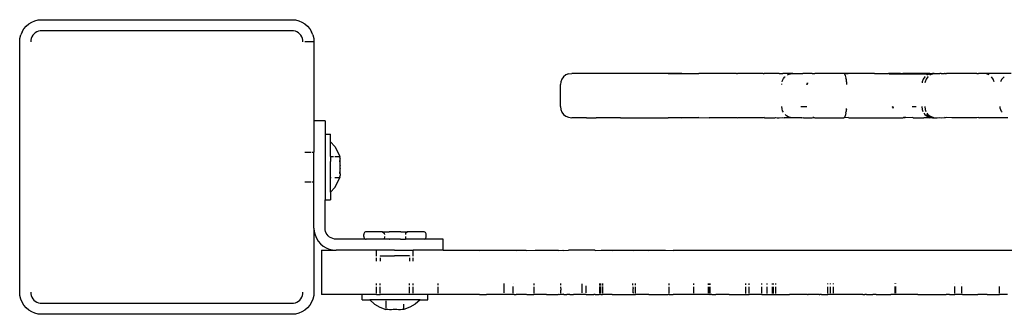
# Model space of a CAD drawing. Extents: x -2.34 to 3.49, y -3.32 to 2.4.
# Drawn here: x -0.84 to -0.57, y -1.33 to -1.25 of the extents above; entities that cross this region are included whole.
import ezdxf

# ---------------------------------------------------------------- set-up
doc = ezdxf.new("R2010")
doc.units = 0
doc.layers.get('0').update_dxf_attribs({"linetype": 'CONTINUOUS'})

msp = doc.modelspace()

# ---------------------------------------------------------------- linework, layer by layer
for p, q in [((-0.84023, -1.25562), (-0.83962, -1.25491)), ((-0.83962, -1.25491), (-0.8389, -1.25429)), ((-0.8389, -1.25429), (-0.8381, -1.2538)), ((-0.8381, -1.2538), (-0.83723, -1.25344)), ((-0.83723, -1.25344), (-0.83631, -1.25322)), ((-0.83631, -1.25322), (-0.83538, -1.25315)), ((-0.83538, -1.25315), (-0.76738, -1.25315)), ((-0.76738, -1.25315), (-0.76644, -1.25322)), ((-0.76644, -1.25322), (-0.76552, -1.25344)), ((-0.76552, -1.25344), (-0.76465, -1.2538)), ((-0.76465, -1.2538), (-0.76385, -1.25429)), ((-0.76385, -1.25429), (-0.76313, -1.25491)), ((-0.76313, -1.25491), (-0.76252, -1.25562)), ((-0.8413, -1.25821), (-0.84108, -1.25729)), ((-0.84072, -1.25643), (-0.84108, -1.25729)), ((-0.84072, -1.25643), (-0.84023, -1.25562)), ((-0.83805, -1.25779), (-0.83823, -1.25822)), ((-0.8378, -1.25739), (-0.83805, -1.25779)), ((-0.8375, -1.25703), (-0.8378, -1.25739)), ((-0.83714, -1.25672), (-0.8375, -1.25703)), ((-0.83674, -1.25648), (-0.83714, -1.25672)), ((-0.8363, -1.2563), (-0.83674, -1.25648)), ((-0.83584, -1.25619), (-0.8363, -1.2563)), ((-0.83538, -1.25615), (-0.83584, -1.25619)), ((-0.76738, -1.25615), (-0.83538, -1.25615)), ((-0.76691, -1.25619), (-0.76738, -1.25615)), ((-0.76645, -1.2563), (-0.76691, -1.25619)), ((-0.76601, -1.25648), (-0.76645, -1.2563)), ((-0.76561, -1.25672), (-0.76601, -1.25648)), ((-0.76525, -1.25703), (-0.76561, -1.25672)), ((-0.76495, -1.25739), (-0.76525, -1.25703)), ((-0.7647, -1.25779), (-0.76495, -1.25739)), ((-0.76452, -1.25822), (-0.7647, -1.25779)), ((-0.76252, -1.25562), (-0.76203, -1.25643)), ((-0.76167, -1.25729), (-0.76203, -1.25643)), ((-0.76167, -1.25729), (-0.76145, -1.25821)), ((-0.84138, -1.25915), (-0.8413, -1.25821)), ((-0.84138, -1.32715), (-0.84138, -1.25915)), ((-0.83834, -1.25868), (-0.83838, -1.25915)), ((-0.83823, -1.25822), (-0.83834, -1.25868)), ((-0.76441, -1.25868), (-0.76452, -1.25822)), ((-0.76438, -1.25915), (-0.76441, -1.25868)), ((-0.76141, -1.25915), (-0.76391, -1.25915)), ((-0.76145, -1.25821), (-0.76138, -1.25915)), ((-0.76138, -1.25915), (-0.76138, -1.28065)), ((-0.69291, -1.26816), (-0.69353, -1.26863)), ((-0.69218, -1.26786), (-0.69291, -1.26816)), ((-0.69218, -1.26786), (-0.69133, -1.26776)), ((-0.68728, -1.26776), (-0.69133, -1.26776)), ((-0.68468, -1.26776), (-0.68728, -1.26776)), ((-0.67804, -1.26776), (-0.68468, -1.26776)), ((-0.6651, -1.26776), (-0.67804, -1.26776)), ((-0.6651, -1.26776), (-0.66506, -1.26779)), ((-0.66506, -1.26776), (-0.6651, -1.26776)), ((-0.66135, -1.26776), (-0.66506, -1.26776)), ((-0.66506, -1.26779), (-0.66135, -1.26776)), ((-0.66135, -1.26776), (-0.65698, -1.26776)), ((-0.65698, -1.26776), (-0.65677, -1.26779)), ((-0.65394, -1.26776), (-0.65677, -1.26779)), ((-0.64655, -1.26776), (-0.65394, -1.26776)), ((-0.64655, -1.26776), (-0.64651, -1.26779)), ((-0.64651, -1.26779), (-0.64624, -1.26776)), ((-0.63927, -1.26776), (-0.64624, -1.26776)), ((-0.63927, -1.26776), (-0.63902, -1.26779)), ((-0.63889, -1.26776), (-0.63902, -1.26779)), ((-0.63615, -1.26776), (-0.63889, -1.26776)), ((-0.63592, -1.26779), (-0.63615, -1.26776)), ((-0.6355, -1.26776), (-0.63592, -1.26779)), ((-0.63495, -1.26776), (-0.6355, -1.26776)), ((-0.63495, -1.26776), (-0.63398, -1.26779)), ((-0.63356, -1.26776), (-0.63398, -1.26779)), ((-0.63126, -1.26776), (-0.63356, -1.26776)), ((-0.6327, -1.26816), (-0.63246, -1.26802)), ((-0.63246, -1.26802), (-0.63188, -1.26782)), ((-0.63188, -1.26782), (-0.63126, -1.26776)), ((-0.63126, -1.26776), (-0.62874, -1.26776)), ((-0.62874, -1.26776), (-0.62848, -1.26779)), ((-0.62836, -1.26776), (-0.62848, -1.26779)), ((-0.62593, -1.26776), (-0.62836, -1.26776)), ((-0.62593, -1.26776), (-0.62545, -1.26779)), ((-0.62545, -1.26779), (-0.62525, -1.26776)), ((-0.62467, -1.26776), (-0.62525, -1.26776)), ((-0.6173, -1.26776), (-0.62467, -1.26776)), ((-0.61618, -1.26779), (-0.6173, -1.26776)), ((-0.6173, -1.26776), (-0.61728, -1.26779)), ((-0.6172, -1.26786), (-0.61728, -1.26779)), ((-0.61728, -1.26779), (-0.61618, -1.26779)), ((-0.6172, -1.26786), (-0.61716, -1.2679)), ((-0.61716, -1.2679), (-0.61706, -1.26808)), ((-0.61705, -1.26812), (-0.61706, -1.26808)), ((-0.61705, -1.26812), (-0.61701, -1.26821)), ((-0.61701, -1.26821), (-0.61696, -1.26833)), ((-0.61696, -1.26833), (-0.61687, -1.26863)), ((-0.61592, -1.26776), (-0.61618, -1.26779)), ((-0.60902, -1.26776), (-0.61592, -1.26776)), ((-0.605, -1.26782), (-0.60902, -1.26776)), ((-0.60902, -1.26776), (-0.60522, -1.26776)), ((-0.60196, -1.26776), (-0.60522, -1.26776)), ((-0.60196, -1.26776), (-0.605, -1.26782)), ((-0.605, -1.26782), (-0.60164, -1.26789)), ((-0.60196, -1.26776), (-0.60129, -1.26776)), ((-0.60164, -1.26789), (-0.60059, -1.26786)), ((-0.60117, -1.26779), (-0.60129, -1.26776)), ((-0.6011, -1.26778), (-0.60117, -1.26779)), ((-0.60069, -1.26776), (-0.6011, -1.26778)), ((-0.60059, -1.26786), (-0.6011, -1.26778)), ((-0.59859, -1.26779), (-0.60069, -1.26776)), ((-0.60059, -1.26786), (-0.59613, -1.26786)), ((-0.59852, -1.26776), (-0.59859, -1.26779)), ((-0.59558, -1.26776), (-0.59852, -1.26776)), ((-0.59613, -1.26786), (-0.59396, -1.26786)), ((-0.59394, -1.26776), (-0.59558, -1.26776)), ((-0.59468, -1.26816), (-0.59479, -1.26824)), ((-0.59396, -1.26786), (-0.59468, -1.26816)), ((-0.59388, -1.26816), (-0.59399, -1.26824)), ((-0.59364, -1.26786), (-0.59396, -1.26786)), ((-0.59394, -1.26776), (-0.5933, -1.26779)), ((-0.59315, -1.26786), (-0.59388, -1.26816)), ((-0.59347, -1.26784), (-0.59364, -1.26786)), ((-0.59347, -1.26784), (-0.5933, -1.26779)), ((-0.59347, -1.26784), (-0.59315, -1.26786)), ((-0.5933, -1.26779), (-0.59325, -1.26776)), ((-0.59285, -1.26776), (-0.59325, -1.26776)), ((-0.59285, -1.26776), (-0.59315, -1.26786)), ((-0.59315, -1.26786), (-0.59127, -1.26779)), ((-0.59285, -1.26776), (-0.59197, -1.26776)), ((-0.59197, -1.26776), (-0.59127, -1.26779)), ((-0.59093, -1.26776), (-0.59127, -1.26779)), ((-0.59093, -1.26776), (-0.58998, -1.26779)), ((-0.58983, -1.26776), (-0.58998, -1.26779)), ((-0.58983, -1.26776), (-0.58977, -1.26776)), ((-0.58972, -1.26776), (-0.58977, -1.26776)), ((-0.58972, -1.26776), (-0.58942, -1.26779)), ((-0.58799, -1.26776), (-0.58942, -1.26779)), ((-0.58117, -1.26776), (-0.58799, -1.26776)), ((-0.58117, -1.26776), (-0.58074, -1.26779)), ((-0.58051, -1.26776), (-0.58074, -1.26779)), ((-0.57937, -1.26776), (-0.58051, -1.26776)), ((-0.57859, -1.26786), (-0.57937, -1.26776)), ((-0.57187, -1.26776), (-0.57937, -1.26776)), ((-0.57787, -1.26816), (-0.57859, -1.26786)), ((-0.6943, -1.26998), (-0.69434, -1.27076)), ((-0.69434, -1.27676), (-0.69434, -1.27076)), ((-0.694, -1.26926), (-0.6943, -1.26998)), ((-0.69353, -1.26863), (-0.694, -1.26926)), ((-0.63421, -1.27076), (-0.63419, -1.27057)), ((-0.63408, -1.26998), (-0.63399, -1.26965)), ((-0.63399, -1.26965), (-0.63373, -1.26914)), ((-0.63373, -1.26914), (-0.63339, -1.26869)), ((-0.63339, -1.26869), (-0.63333, -1.26863)), ((-0.6274, -1.27076), (-0.62726, -1.27029)), ((-0.62729, -1.27076), (-0.6274, -1.27076)), ((-0.62726, -1.27029), (-0.62729, -1.27076)), ((-0.61687, -1.26863), (-0.61679, -1.26899)), ((-0.61676, -1.26919), (-0.61679, -1.26899)), ((-0.61675, -1.26926), (-0.61676, -1.26919)), ((-0.61675, -1.26926), (-0.61675, -1.2693)), ((-0.61675, -1.2693), (-0.61673, -1.26939)), ((-0.61673, -1.26939), (-0.61669, -1.26983)), ((-0.61668, -1.26993), (-0.61669, -1.26983)), ((-0.61668, -1.26998), (-0.61668, -1.26993)), ((-0.61668, -1.26998), (-0.61667, -1.27006)), ((-0.61667, -1.27006), (-0.61666, -1.27029)), ((-0.61666, -1.27029), (-0.61665, -1.27076)), ((-0.59608, -1.26998), (-0.59611, -1.2703)), ((-0.59578, -1.26926), (-0.59608, -1.26998)), ((-0.5953, -1.26863), (-0.59578, -1.26926)), ((-0.59527, -1.26998), (-0.59532, -1.27031)), ((-0.59527, -1.26861), (-0.5953, -1.26863)), ((-0.59497, -1.26926), (-0.59527, -1.26998)), ((-0.5945, -1.26863), (-0.59497, -1.26926)), ((-0.59446, -1.26861), (-0.5945, -1.26863)), ((-0.57677, -1.26926), (-0.57725, -1.26863)), ((-0.57647, -1.26998), (-0.57677, -1.26926)), ((-0.57473, -1.26988), (-0.57476, -1.26998)), ((-0.57449, -1.26943), (-0.57473, -1.26988)), ((-0.57418, -1.26903), (-0.57449, -1.26943)), ((-0.57374, -1.26863), (-0.57418, -1.26903)), ((-0.69434, -1.27676), (-0.6943, -1.27753)), ((-0.6943, -1.27753), (-0.694, -1.27826)), ((-0.694, -1.27826), (-0.69353, -1.27888)), ((-0.69353, -1.27888), (-0.69291, -1.27935)), ((-0.63414, -1.27732), (-0.63421, -1.27676)), ((-0.63399, -1.27787), (-0.63414, -1.27732)), ((-0.63379, -1.27826), (-0.63399, -1.27787)), ((-0.63296, -1.27921), (-0.63333, -1.27888)), ((-0.63246, -1.27949), (-0.63296, -1.27921)), ((-0.62905, -1.27676), (-0.6274, -1.27676)), ((-0.61696, -1.27918), (-0.61701, -1.27931)), ((-0.61694, -1.27911), (-0.61696, -1.27918)), ((-0.61687, -1.27888), (-0.61694, -1.27911)), ((-0.61679, -1.27852), (-0.61687, -1.27888)), ((-0.61679, -1.27852), (-0.61673, -1.27812)), ((-0.61669, -1.27768), (-0.61673, -1.27812)), ((-0.61668, -1.27758), (-0.61669, -1.27768)), ((-0.61668, -1.27753), (-0.61666, -1.27723)), ((-0.61668, -1.27753), (-0.61668, -1.27758)), ((-0.60417, -1.27681), (-0.60421, -1.27676)), ((-0.60388, -1.2772), (-0.60417, -1.27681)), ((-0.60388, -1.2772), (-0.60392, -1.27676)), ((-0.5988, -1.27676), (-0.59772, -1.27676)), ((-0.59615, -1.27676), (-0.59608, -1.27753)), ((-0.59608, -1.27753), (-0.59585, -1.27809)), ((-0.5956, -1.27849), (-0.5953, -1.27888)), ((-0.59538, -1.27676), (-0.59527, -1.27753)), ((-0.5953, -1.27888), (-0.59468, -1.27935)), ((-0.59527, -1.27753), (-0.59504, -1.27809)), ((-0.59488, -1.27888), (-0.59454, -1.27918)), ((-0.5948, -1.27849), (-0.5945, -1.27888)), ((-0.59451, -1.2792), (-0.59454, -1.27918)), ((-0.59434, -1.27935), (-0.59451, -1.2792)), ((-0.5945, -1.27888), (-0.59388, -1.27935)), ((-0.57485, -1.2772), (-0.5749, -1.27676)), ((-0.57473, -1.27763), (-0.57485, -1.2772)), ((-0.57449, -1.27808), (-0.57473, -1.27763)), ((-0.57436, -1.27826), (-0.57449, -1.27808)), ((-0.75838, -1.28065), (-0.76138, -1.28065)), ((-0.76138, -1.28065), (-0.76138, -1.28915)), ((-0.75838, -1.28065), (-0.75838, -1.28426)), ((-0.69291, -1.27935), (-0.69218, -1.27965)), ((-0.69218, -1.27965), (-0.69133, -1.27976)), ((-0.68728, -1.27976), (-0.69133, -1.27976)), ((-0.68728, -1.27976), (-0.68468, -1.27976)), ((-0.67804, -1.27976), (-0.68468, -1.27976)), ((-0.67804, -1.27976), (-0.6651, -1.27976)), ((-0.6651, -1.27976), (-0.66506, -1.27972)), ((-0.66506, -1.27976), (-0.6651, -1.27976)), ((-0.66506, -1.27972), (-0.66135, -1.27976)), ((-0.66135, -1.27976), (-0.66506, -1.27976)), ((-0.65698, -1.27976), (-0.66135, -1.27976)), ((-0.65677, -1.27972), (-0.65698, -1.27976)), ((-0.65677, -1.27972), (-0.65394, -1.27976)), ((-0.64655, -1.27976), (-0.65394, -1.27976)), ((-0.64651, -1.27972), (-0.64655, -1.27976)), ((-0.64651, -1.27972), (-0.64624, -1.27976)), ((-0.63927, -1.27976), (-0.64624, -1.27976)), ((-0.63902, -1.27972), (-0.63927, -1.27976)), ((-0.63902, -1.27972), (-0.63889, -1.27976)), ((-0.63889, -1.27976), (-0.63615, -1.27976)), ((-0.63615, -1.27976), (-0.63592, -1.27972)), ((-0.63592, -1.27972), (-0.6355, -1.27976)), ((-0.6355, -1.27976), (-0.63495, -1.27976)), ((-0.63495, -1.27976), (-0.63398, -1.27972)), ((-0.63398, -1.27972), (-0.63356, -1.27976)), ((-0.63127, -1.27976), (-0.63356, -1.27976)), ((-0.63188, -1.27969), (-0.63246, -1.27949)), ((-0.63127, -1.27976), (-0.63188, -1.27969)), ((-0.62874, -1.27976), (-0.63127, -1.27976)), ((-0.62874, -1.27976), (-0.62848, -1.27972)), ((-0.62848, -1.27972), (-0.62836, -1.27976)), ((-0.62836, -1.27976), (-0.62593, -1.27976)), ((-0.62593, -1.27976), (-0.62552, -1.2797)), ((-0.62581, -1.27965), (-0.62556, -1.27965)), ((-0.62556, -1.27965), (-0.62552, -1.2797)), ((-0.62552, -1.2797), (-0.62545, -1.27972)), ((-0.62545, -1.27972), (-0.62525, -1.27976)), ((-0.62525, -1.27976), (-0.62467, -1.27976)), ((-0.62467, -1.27976), (-0.6173, -1.27976)), ((-0.61728, -1.27972), (-0.6173, -1.27976)), ((-0.61618, -1.27972), (-0.6173, -1.27976)), ((-0.6172, -1.27965), (-0.61728, -1.27972)), ((-0.61716, -1.27961), (-0.6172, -1.27965)), ((-0.61706, -1.27943), (-0.61716, -1.27961)), ((-0.61702, -1.27935), (-0.61706, -1.27943)), ((-0.61702, -1.27935), (-0.61701, -1.27931)), ((-0.61618, -1.27972), (-0.61592, -1.27976)), ((-0.61592, -1.27976), (-0.60522, -1.27976)), ((-0.60522, -1.27976), (-0.60129, -1.27976)), ((-0.60129, -1.27976), (-0.60117, -1.27972)), ((-0.6011, -1.27973), (-0.60117, -1.27972)), ((-0.60059, -1.27965), (-0.6011, -1.27973)), ((-0.60094, -1.27976), (-0.6011, -1.27973)), ((-0.6007, -1.27976), (-0.60094, -1.27976)), ((-0.59859, -1.27972), (-0.6007, -1.27976)), ((-0.59859, -1.27972), (-0.59852, -1.27976)), ((-0.59852, -1.27976), (-0.59558, -1.27976)), ((-0.59394, -1.27976), (-0.59558, -1.27976)), ((-0.59468, -1.27935), (-0.59396, -1.27965)), ((-0.59396, -1.27965), (-0.59364, -1.27965)), ((-0.59394, -1.27976), (-0.5933, -1.27972)), ((-0.59388, -1.27935), (-0.59315, -1.27965)), ((-0.59364, -1.27965), (-0.59347, -1.27968)), ((-0.59347, -1.27968), (-0.5933, -1.27972)), ((-0.5933, -1.27972), (-0.59325, -1.27976)), ((-0.59325, -1.27976), (-0.59285, -1.27976)), ((-0.59315, -1.27965), (-0.59285, -1.27976)), ((-0.59285, -1.27976), (-0.59197, -1.27976)), ((-0.59197, -1.27976), (-0.59127, -1.27972)), ((-0.59127, -1.27972), (-0.59093, -1.27976)), ((-0.59093, -1.27976), (-0.58998, -1.27972)), ((-0.58983, -1.27976), (-0.58998, -1.27972)), ((-0.58977, -1.27975), (-0.58983, -1.27976)), ((-0.58973, -1.27976), (-0.58977, -1.27975)), ((-0.58942, -1.27972), (-0.58973, -1.27976)), ((-0.58799, -1.27976), (-0.58942, -1.27972)), ((-0.58117, -1.27976), (-0.58799, -1.27976)), ((-0.58074, -1.27972), (-0.58117, -1.27976)), ((-0.58074, -1.27972), (-0.58051, -1.27976)), ((-0.57279, -1.27976), (-0.58051, -1.27976)), ((-0.75838, -1.28426), (-0.75688, -1.28426)), ((-0.75838, -1.28426), (-0.75838, -1.29315)), ((-0.75688, -1.28632), (-0.75688, -1.28426)), ((-0.75576, -1.28762), (-0.75688, -1.28632)), ((-0.75688, -1.29034), (-0.75688, -1.28632)), ((-0.76391, -1.28915), (-0.76225, -1.28915)), ((-0.76195, -1.28915), (-0.76138, -1.28915)), ((-0.76138, -1.29315), (-0.76138, -1.28915)), ((-0.75576, -1.28762), (-0.75489, -1.28909)), ((-0.75489, -1.28909), (-0.7544, -1.29034)), ((-0.75688, -1.29034), (-0.75612, -1.29034)), ((-0.75688, -1.29034), (-0.75688, -1.29162)), ((-0.75688, -1.29187), (-0.75688, -1.29162)), ((-0.75688, -1.29596), (-0.75688, -1.29187)), ((-0.75576, -1.29034), (-0.7544, -1.29034)), ((-0.75433, -1.29059), (-0.7544, -1.29034)), ((-0.7544, -1.29162), (-0.75433, -1.29136)), ((-0.75438, -1.29178), (-0.7544, -1.29162)), ((-0.75438, -1.29178), (-0.7544, -1.29187)), ((-0.7544, -1.29187), (-0.75433, -1.29218)), ((-0.75433, -1.29156), (-0.75438, -1.29178)), ((-0.75433, -1.29059), (-0.75433, -1.29064)), ((-0.75433, -1.29064), (-0.7543, -1.29085)), ((-0.7543, -1.29126), (-0.75433, -1.29136)), ((-0.75433, -1.29136), (-0.75433, -1.29156)), ((-0.75433, -1.29218), (-0.75433, -1.29243)), ((-0.75433, -1.29243), (-0.7543, -1.29274)), ((-0.7543, -1.29126), (-0.7543, -1.29085)), ((-0.76138, -1.29714), (-0.76138, -1.29315)), ((-0.75838, -1.29315), (-0.75838, -1.30204)), ((-0.75433, -1.29412), (-0.7544, -1.29443)), ((-0.75438, -1.29452), (-0.7544, -1.29443)), ((-0.75438, -1.29452), (-0.7544, -1.29468)), ((-0.7544, -1.29468), (-0.75433, -1.29494)), ((-0.75433, -1.29473), (-0.75438, -1.29452)), ((-0.7543, -1.29356), (-0.75433, -1.29387)), ((-0.75433, -1.29387), (-0.75433, -1.29412)), ((-0.75433, -1.29494), (-0.75433, -1.29473)), ((-0.7543, -1.29504), (-0.75433, -1.29494)), ((-0.7543, -1.29356), (-0.7543, -1.29274)), ((-0.7543, -1.29504), (-0.7543, -1.29545)), ((-0.76391, -1.29714), (-0.76225, -1.29714)), ((-0.76195, -1.29714), (-0.76138, -1.29714)), ((-0.76138, -1.30976), (-0.76138, -1.29714)), ((-0.75688, -1.29596), (-0.75671, -1.29596)), ((-0.75688, -1.29997), (-0.75688, -1.29596)), ((-0.75576, -1.29596), (-0.7544, -1.29596)), ((-0.75576, -1.29868), (-0.75489, -1.29721)), ((-0.75489, -1.29721), (-0.7544, -1.29596)), ((-0.75433, -1.29571), (-0.7544, -1.29596)), ((-0.75433, -1.29566), (-0.7543, -1.29545)), ((-0.75433, -1.29571), (-0.75433, -1.29566)), ((-0.75576, -1.29868), (-0.75688, -1.29997)), ((-0.75688, -1.29997), (-0.75688, -1.30204)), ((-0.75838, -1.30204), (-0.75688, -1.30204)), ((-0.75838, -1.30976), (-0.75838, -1.30204)), ((-0.76138, -1.30976), (-0.7613, -1.31069)), ((-0.76138, -1.30976), (-0.76138, -1.32715)), ((-0.7613, -1.31069), (-0.76108, -1.31161)), ((-0.75834, -1.31023), (-0.75838, -1.30976)), ((-0.75823, -1.31068), (-0.75834, -1.31023)), ((-0.75805, -1.31112), (-0.75823, -1.31068)), ((-0.7578, -1.31152), (-0.75805, -1.31112)), ((-0.74785, -1.31127), (-0.74787, -1.31146)), ((-0.74778, -1.31111), (-0.74785, -1.31127)), ((-0.74767, -1.31096), (-0.74778, -1.31111)), ((-0.74752, -1.31085), (-0.74767, -1.31096)), ((-0.74735, -1.31078), (-0.74752, -1.31085)), ((-0.74717, -1.31076), (-0.74735, -1.31078)), ((-0.74272, -1.31076), (-0.74717, -1.31076)), ((-0.74272, -1.31076), (-0.74226, -1.31116)), ((-0.74272, -1.31076), (-0.74114, -1.31076)), ((-0.74226, -1.31116), (-0.74225, -1.31146)), ((-0.74114, -1.31076), (-0.74096, -1.31076)), ((-0.73779, -1.31076), (-0.74096, -1.31076)), ((-0.73779, -1.31076), (-0.73761, -1.31076)), ((-0.73761, -1.31076), (-0.73603, -1.31076)), ((-0.73649, -1.31116), (-0.73603, -1.31076)), ((-0.73649, -1.31116), (-0.73649, -1.31146)), ((-0.73158, -1.31076), (-0.73603, -1.31076)), ((-0.7314, -1.31078), (-0.73158, -1.31076)), ((-0.73123, -1.31085), (-0.7314, -1.31078)), ((-0.73108, -1.31096), (-0.73123, -1.31085)), ((-0.73097, -1.31111), (-0.73108, -1.31096)), ((-0.7309, -1.31127), (-0.73097, -1.31111)), ((-0.73088, -1.31146), (-0.7309, -1.31127)), ((-0.76108, -1.31161), (-0.76072, -1.31248)), ((-0.76072, -1.31248), (-0.76023, -1.31328)), ((-0.76023, -1.31328), (-0.75962, -1.314)), ((-0.75962, -1.314), (-0.7589, -1.31461)), ((-0.7575, -1.31188), (-0.7578, -1.31152)), ((-0.75714, -1.31218), (-0.7575, -1.31188)), ((-0.75674, -1.31243), (-0.75714, -1.31218)), ((-0.7563, -1.31261), (-0.75674, -1.31243)), ((-0.75584, -1.31272), (-0.7563, -1.31261)), ((-0.75538, -1.31276), (-0.75584, -1.31272)), ((-0.74735, -1.31273), (-0.75538, -1.31276)), ((-0.74787, -1.31206), (-0.74787, -1.31146)), ((-0.74787, -1.31206), (-0.74785, -1.31224)), ((-0.74785, -1.31224), (-0.74778, -1.31241)), ((-0.74778, -1.31241), (-0.74767, -1.31255)), ((-0.74767, -1.31255), (-0.74752, -1.31266)), ((-0.74752, -1.31266), (-0.74735, -1.31273)), ((-0.74735, -1.31273), (-0.74717, -1.31276)), ((-0.74226, -1.31276), (-0.74717, -1.31276)), ((-0.74225, -1.31206), (-0.74226, -1.31276)), ((-0.74089, -1.31276), (-0.74226, -1.31276)), ((-0.74089, -1.31276), (-0.74074, -1.31276)), ((-0.73877, -1.31276), (-0.74074, -1.31276)), ((-0.73801, -1.31276), (-0.73877, -1.31276)), ((-0.73786, -1.31276), (-0.73801, -1.31276)), ((-0.73786, -1.31276), (-0.73649, -1.31276)), ((-0.73649, -1.31206), (-0.73649, -1.31276)), ((-0.73142, -1.31276), (-0.73649, -1.31276)), ((-0.73142, -1.31276), (-0.7314, -1.31273)), ((-0.72627, -1.31276), (-0.73142, -1.31276)), ((-0.7314, -1.31273), (-0.73123, -1.31266)), ((-0.73123, -1.31266), (-0.73108, -1.31255)), ((-0.73108, -1.31255), (-0.73097, -1.31241)), ((-0.73097, -1.31241), (-0.7309, -1.31224)), ((-0.7309, -1.31224), (-0.73088, -1.31206)), ((-0.73088, -1.31206), (-0.73088, -1.31146)), ((-0.72627, -1.31576), (-0.72627, -1.31276)), ((-0.75938, -1.31576), (-0.75538, -1.31576)), ((-0.75938, -1.31576), (-0.75938, -1.31876)), ((-0.7589, -1.31461), (-0.7581, -1.3151)), ((-0.7581, -1.3151), (-0.75723, -1.31546)), ((-0.75723, -1.31546), (-0.75631, -1.31568)), ((-0.75631, -1.31568), (-0.75538, -1.31576)), ((-0.74438, -1.31576), (-0.75538, -1.31576)), ((-0.74438, -1.31739), (-0.74438, -1.31576)), ((-0.73953, -1.31576), (-0.74438, -1.31576)), ((-0.73953, -1.31576), (-0.73877, -1.31576)), ((-0.73877, -1.31576), (-0.73438, -1.31576)), ((-0.73438, -1.31739), (-0.73438, -1.31576)), ((-0.72627, -1.31576), (-0.73438, -1.31576)), ((-0.72627, -1.31576), (-0.71643, -1.31576)), ((-0.72627, -1.31576), (-0.71643, -1.31579)), ((-0.71643, -1.31576), (-0.71385, -1.31576)), ((-0.71643, -1.31579), (-0.71385, -1.31576)), ((-0.71385, -1.31576), (-0.70874, -1.31576)), ((-0.70874, -1.31576), (-0.70643, -1.31579)), ((-0.70874, -1.31576), (-0.70643, -1.31576)), ((-0.70643, -1.31576), (-0.70623, -1.31576)), ((-0.70643, -1.31579), (-0.70623, -1.31576)), ((-0.70623, -1.31576), (-0.70377, -1.31576)), ((-0.70377, -1.31576), (-0.70361, -1.31579)), ((-0.70361, -1.31579), (-0.70128, -1.31576)), ((-0.70128, -1.31576), (-0.69505, -1.31576)), ((-0.69505, -1.31576), (-0.69489, -1.31579)), ((-0.69489, -1.31579), (-0.69377, -1.31576)), ((-0.69377, -1.31576), (-0.69361, -1.31579)), ((-0.69361, -1.31579), (-0.69219, -1.31576)), ((-0.68505, -1.31576), (-0.69219, -1.31576)), ((-0.68505, -1.31576), (-0.68489, -1.31579)), ((-0.68489, -1.31579), (-0.68334, -1.31576)), ((-0.68334, -1.31576), (-0.68219, -1.31576)), ((-0.68219, -1.31576), (-0.68034, -1.31579)), ((-0.68219, -1.31576), (-0.68034, -1.31576)), ((-0.68034, -1.31579), (-0.67928, -1.31576)), ((-0.68034, -1.31576), (-0.67928, -1.31576)), ((-0.67928, -1.31576), (-0.67633, -1.31576)), ((-0.67633, -1.31576), (-0.67466, -1.31579)), ((-0.67633, -1.31576), (-0.67466, -1.31576)), ((-0.67466, -1.31579), (-0.67334, -1.31576)), ((-0.67466, -1.31576), (-0.67334, -1.31576)), ((-0.67334, -1.31576), (-0.67243, -1.31576)), ((-0.67243, -1.31576), (-0.67034, -1.31576)), ((-0.67243, -1.31576), (-0.67034, -1.31579)), ((-0.67034, -1.31579), (-0.6702, -1.31576)), ((-0.67034, -1.31576), (-0.6702, -1.31576)), ((-0.6702, -1.31576), (-0.66579, -1.31576)), ((-0.66579, -1.31576), (-0.66374, -1.31579)), ((-0.66362, -1.31576), (-0.66374, -1.31579)), ((-0.66362, -1.31576), (-0.49704, -1.31573)), ((-0.75938, -1.31876), (-0.75938, -1.32476)), ((-0.74438, -1.31876), (-0.74438, -1.31783)), ((-0.74337, -1.31726), (-0.74337, -1.31739)), ((-0.74337, -1.31726), (-0.7395, -1.31726)), ((-0.74337, -1.31783), (-0.74337, -1.31876)), ((-0.73538, -1.31726), (-0.7395, -1.31726)), ((-0.73538, -1.31726), (-0.73538, -1.31739)), ((-0.73538, -1.31783), (-0.73538, -1.31876)), ((-0.73438, -1.31876), (-0.73438, -1.31783)), ((-0.75938, -1.32476), (-0.75938, -1.32776)), ((-0.74438, -1.32523), (-0.74438, -1.32476)), ((-0.74338, -1.32523), (-0.74338, -1.32476)), ((-0.73538, -1.32523), (-0.73538, -1.32476)), ((-0.73438, -1.32523), (-0.73438, -1.32476)), ((-0.72765, -1.32523), (-0.72765, -1.32476)), ((-0.70968, -1.32735), (-0.70968, -1.32476)), ((-0.70726, -1.32483), (-0.70726, -1.32476)), ((-0.70163, -1.32476), (-0.70163, -1.32523)), ((-0.69424, -1.32523), (-0.69424, -1.32476)), ((-0.68371, -1.32537), (-0.68371, -1.32476)), ((-0.68342, -1.32536), (-0.68342, -1.32476)), ((-0.68286, -1.32534), (-0.68286, -1.32476)), ((-0.67467, -1.32523), (-0.67467, -1.32476)), ((-0.67397, -1.32523), (-0.67397, -1.32476)), ((-0.66488, -1.32523), (-0.66488, -1.32476)), ((-0.65815, -1.32519), (-0.65815, -1.32476)), ((-0.65413, -1.32517), (-0.65413, -1.32476)), ((-0.65375, -1.32517), (-0.65375, -1.32476)), ((-0.65369, -1.32517), (-0.65369, -1.32476)), ((-0.64397, -1.32511), (-0.64397, -1.32476)), ((-0.64313, -1.32511), (-0.64313, -1.32476)), ((-0.63966, -1.32509), (-0.63966, -1.32476)), ((-0.63823, -1.32508), (-0.63823, -1.32476)), ((-0.63671, -1.32507), (-0.63671, -1.32476)), ((-0.63647, -1.32507), (-0.63647, -1.32476)), ((-0.63586, -1.32507), (-0.63586, -1.32476)), ((-0.62172, -1.32499), (-0.62172, -1.32476)), ((-0.62103, -1.32476), (-0.62103, -1.32498)), ((-0.62016, -1.32498), (-0.62016, -1.32476)), ((-0.60343, -1.32489), (-0.60343, -1.32476)), ((-0.6032, -1.32488), (-0.6032, -1.32476)), ((-0.58717, -1.3248), (-0.58717, -1.32476)), ((-0.58529, -1.32478), (-0.58529, -1.32476)), ((-0.8413, -1.32809), (-0.84138, -1.32715)), ((-0.83838, -1.32715), (-0.83834, -1.32762)), ((-0.76441, -1.32762), (-0.76438, -1.32715)), ((-0.76138, -1.32715), (-0.76145, -1.32809)), ((-0.74438, -1.32743), (-0.74438, -1.32568)), ((-0.74338, -1.32743), (-0.74338, -1.32568)), ((-0.73538, -1.32743), (-0.73538, -1.32568)), ((-0.73438, -1.32743), (-0.73438, -1.32568)), ((-0.72765, -1.32743), (-0.72765, -1.32568)), ((-0.70726, -1.32738), (-0.70726, -1.32558)), ((-0.70163, -1.32568), (-0.70163, -1.32743)), ((-0.69422, -1.32652), (-0.69424, -1.32568)), ((-0.69422, -1.32652), (-0.69424, -1.32658)), ((-0.69424, -1.32743), (-0.69424, -1.32658)), ((-0.68852, -1.32548), (-0.68852, -1.32484)), ((-0.68852, -1.32736), (-0.68852, -1.32556)), ((-0.68744, -1.32736), (-0.68744, -1.32546)), ((-0.68371, -1.32739), (-0.68371, -1.32561)), ((-0.68342, -1.3274), (-0.68342, -1.32562)), ((-0.68286, -1.3274), (-0.68286, -1.32563)), ((-0.67467, -1.32568), (-0.67466, -1.32612)), ((-0.67466, -1.32718), (-0.67467, -1.32743)), ((-0.67466, -1.32718), (-0.67466, -1.32612)), ((-0.67397, -1.32743), (-0.67397, -1.32568)), ((-0.66488, -1.32743), (-0.66488, -1.32568)), ((-0.65815, -1.32743), (-0.65815, -1.32568)), ((-0.65413, -1.32743), (-0.65413, -1.32568)), ((-0.65375, -1.32743), (-0.65375, -1.32568)), ((-0.65369, -1.32743), (-0.65369, -1.32568)), ((-0.64397, -1.32742), (-0.64397, -1.32567)), ((-0.64313, -1.32742), (-0.64313, -1.32567)), ((-0.63966, -1.32742), (-0.63966, -1.32567)), ((-0.63823, -1.32742), (-0.63823, -1.32566)), ((-0.63671, -1.32742), (-0.63671, -1.32566)), ((-0.63647, -1.32742), (-0.63647, -1.32566)), ((-0.63586, -1.32742), (-0.63586, -1.32566)), ((-0.62172, -1.32741), (-0.62172, -1.32565)), ((-0.62103, -1.32565), (-0.62103, -1.32741)), ((-0.62016, -1.32741), (-0.62016, -1.32565)), ((-0.60343, -1.32741), (-0.60343, -1.32564)), ((-0.6032, -1.32741), (-0.6032, -1.32564)), ((-0.58717, -1.3274), (-0.58717, -1.32563)), ((-0.58529, -1.3274), (-0.58529, -1.32563)), ((-0.57506, -1.3274), (-0.57506, -1.32562)), ((-0.84108, -1.329), (-0.8413, -1.32809)), ((-0.84072, -1.32987), (-0.84108, -1.329)), ((-0.84023, -1.33068), (-0.84072, -1.32987)), ((-0.83834, -1.32762), (-0.83823, -1.32808)), ((-0.83823, -1.32808), (-0.83805, -1.32851)), ((-0.83805, -1.32851), (-0.8378, -1.32891)), ((-0.8378, -1.32891), (-0.8375, -1.32927)), ((-0.8375, -1.32927), (-0.83714, -1.32958)), ((-0.83714, -1.32958), (-0.83674, -1.32982)), ((-0.83674, -1.32982), (-0.8363, -1.33)), ((-0.8363, -1.33), (-0.83584, -1.33011)), ((-0.83584, -1.33011), (-0.83538, -1.33015)), ((-0.76738, -1.33015), (-0.76691, -1.33011)), ((-0.76691, -1.33011), (-0.76645, -1.33)), ((-0.76645, -1.33), (-0.76601, -1.32982)), ((-0.76601, -1.32982), (-0.76561, -1.32958)), ((-0.76561, -1.32958), (-0.76525, -1.32927)), ((-0.76525, -1.32927), (-0.76495, -1.32891)), ((-0.76495, -1.32891), (-0.7647, -1.32851)), ((-0.7647, -1.32851), (-0.76452, -1.32808)), ((-0.76452, -1.32808), (-0.76441, -1.32762)), ((-0.76203, -1.32987), (-0.76252, -1.33068)), ((-0.76167, -1.329), (-0.76203, -1.32987)), ((-0.76145, -1.32809), (-0.76167, -1.329)), ((-0.74828, -1.32776), (-0.75938, -1.32776)), ((-0.74828, -1.32926), (-0.74828, -1.32776)), ((-0.74438, -1.32776), (-0.74828, -1.32776)), ((-0.74828, -1.32926), (-0.74621, -1.32926)), ((-0.74621, -1.32926), (-0.74491, -1.33038)), ((-0.73938, -1.32926), (-0.74621, -1.32926)), ((-0.74438, -1.32776), (-0.74438, -1.32761)), ((-0.74438, -1.32776), (-0.74338, -1.32776)), ((-0.74338, -1.32776), (-0.74338, -1.32761)), ((-0.73538, -1.32776), (-0.74338, -1.32776)), ((-0.74182, -1.32946), (-0.74182, -1.33151)), ((-0.73254, -1.32926), (-0.73938, -1.32926)), ((-0.73538, -1.32776), (-0.73538, -1.32761)), ((-0.73438, -1.32776), (-0.73538, -1.32776)), ((-0.73438, -1.32776), (-0.73438, -1.32761)), ((-0.73048, -1.32776), (-0.73438, -1.32776)), ((-0.73254, -1.32926), (-0.73384, -1.33038)), ((-0.73254, -1.32926), (-0.73048, -1.32926)), ((-0.73048, -1.32926), (-0.73048, -1.32776)), ((-0.72765, -1.32776), (-0.73048, -1.32776)), ((-0.72765, -1.32776), (-0.72765, -1.32761)), ((-0.72723, -1.32776), (-0.72765, -1.32776)), ((-0.71643, -1.32776), (-0.72723, -1.32776)), ((-0.71643, -1.32776), (-0.71447, -1.32776)), ((-0.70968, -1.32776), (-0.71447, -1.32776)), ((-0.70968, -1.32776), (-0.70968, -1.32765)), ((-0.70726, -1.32776), (-0.70968, -1.32776)), ((-0.70726, -1.32776), (-0.70726, -1.32764)), ((-0.70699, -1.32776), (-0.70726, -1.32776)), ((-0.70699, -1.32776), (-0.70643, -1.32776)), ((-0.70371, -1.32776), (-0.70643, -1.32776)), ((-0.70361, -1.32772), (-0.70371, -1.32776)), ((-0.70355, -1.32776), (-0.70361, -1.32772)), ((-0.70355, -1.32776), (-0.70163, -1.32776)), ((-0.70163, -1.32761), (-0.70163, -1.32776)), ((-0.70141, -1.32776), (-0.70163, -1.32776)), ((-0.69902, -1.32776), (-0.70141, -1.32776)), ((-0.69818, -1.32776), (-0.69902, -1.32776)), ((-0.69818, -1.32776), (-0.69505, -1.32776)), ((-0.69489, -1.32772), (-0.69505, -1.32776)), ((-0.69489, -1.32772), (-0.69454, -1.32776)), ((-0.69424, -1.32776), (-0.69454, -1.32776)), ((-0.69424, -1.32776), (-0.69424, -1.32759)), ((-0.69377, -1.32776), (-0.69424, -1.32776)), ((-0.69361, -1.32772), (-0.69377, -1.32776)), ((-0.69351, -1.32776), (-0.69361, -1.32772)), ((-0.69351, -1.32776), (-0.69264, -1.32776)), ((-0.69212, -1.32776), (-0.69264, -1.32776)), ((-0.6918, -1.32776), (-0.69212, -1.32776)), ((-0.6918, -1.32776), (-0.69087, -1.32776)), ((-0.68852, -1.32776), (-0.69087, -1.32776)), ((-0.68852, -1.32776), (-0.68852, -1.32765)), ((-0.68744, -1.32776), (-0.68852, -1.32776)), ((-0.68744, -1.32776), (-0.68744, -1.32765)), ((-0.68744, -1.32776), (-0.68579, -1.32776)), ((-0.68579, -1.32776), (-0.68533, -1.32776)), ((-0.68493, -1.32776), (-0.68533, -1.32776)), ((-0.68493, -1.32776), (-0.68391, -1.32776)), ((-0.68371, -1.32776), (-0.68391, -1.32776)), ((-0.68371, -1.32776), (-0.68371, -1.32763)), ((-0.68342, -1.32776), (-0.68371, -1.32776)), ((-0.68342, -1.32776), (-0.68342, -1.32763)), ((-0.68342, -1.32776), (-0.68292, -1.32776)), ((-0.68286, -1.32776), (-0.68292, -1.32776)), ((-0.68286, -1.32776), (-0.68286, -1.32762)), ((-0.68034, -1.32776), (-0.68286, -1.32776)), ((-0.68034, -1.32776), (-0.67466, -1.32776)), ((-0.67467, -1.32761), (-0.67466, -1.32772)), ((-0.67466, -1.32772), (-0.67466, -1.32776)), ((-0.67466, -1.32776), (-0.67399, -1.32776)), ((-0.67399, -1.32776), (-0.67397, -1.32761)), ((-0.67297, -1.32776), (-0.67399, -1.32776)), ((-0.67034, -1.32776), (-0.67297, -1.32776)), ((-0.67034, -1.32776), (-0.66984, -1.32776)), ((-0.66984, -1.32776), (-0.6688, -1.32776)), ((-0.6688, -1.32776), (-0.66512, -1.32776)), ((-0.66488, -1.32776), (-0.66512, -1.32776)), ((-0.66488, -1.32776), (-0.66488, -1.32761)), ((-0.66488, -1.32776), (-0.66372, -1.32776)), ((-0.66186, -1.32776), (-0.66372, -1.32776)), ((-0.65815, -1.32776), (-0.66186, -1.32776)), ((-0.65815, -1.32776), (-0.65815, -1.32761)), ((-0.65811, -1.32776), (-0.65815, -1.32776)), ((-0.65771, -1.32776), (-0.65811, -1.32776)), ((-0.65412, -1.32776), (-0.65771, -1.32776)), ((-0.65412, -1.32776), (-0.65413, -1.32761)), ((-0.65375, -1.32776), (-0.65412, -1.32776)), ((-0.65375, -1.32776), (-0.65375, -1.32761)), ((-0.65375, -1.32776), (-0.65369, -1.32776)), ((-0.65369, -1.32776), (-0.65369, -1.32761)), ((-0.65325, -1.32776), (-0.65369, -1.32776)), ((-0.65325, -1.32776), (-0.65211, -1.32776)), ((-0.64852, -1.32776), (-0.65211, -1.32776)), ((-0.64852, -1.32776), (-0.64719, -1.32776)), ((-0.64719, -1.32776), (-0.64611, -1.32776)), ((-0.64611, -1.32776), (-0.64535, -1.32776)), ((-0.64535, -1.32776), (-0.64397, -1.32776)), ((-0.64397, -1.32776), (-0.64397, -1.32761)), ((-0.64397, -1.32776), (-0.64313, -1.32776)), ((-0.64313, -1.32776), (-0.64313, -1.32761)), ((-0.64189, -1.32776), (-0.64313, -1.32776)), ((-0.63966, -1.32776), (-0.64189, -1.32776)), ((-0.63966, -1.32776), (-0.63966, -1.32761)), ((-0.63966, -1.32776), (-0.63911, -1.32776)), ((-0.63911, -1.32776), (-0.63823, -1.32776)), ((-0.63823, -1.32776), (-0.63823, -1.32761)), ((-0.63823, -1.32776), (-0.63671, -1.32776)), ((-0.63671, -1.32776), (-0.63671, -1.32761)), ((-0.63671, -1.32776), (-0.63647, -1.32776)), ((-0.63647, -1.32776), (-0.63647, -1.32761)), ((-0.63647, -1.32776), (-0.63586, -1.32776)), ((-0.63586, -1.32776), (-0.63586, -1.32762)), ((-0.63586, -1.32776), (-0.6351, -1.32776)), ((-0.6351, -1.32776), (-0.63352, -1.32776)), ((-0.63352, -1.32776), (-0.63212, -1.32776)), ((-0.62848, -1.32776), (-0.63212, -1.32776)), ((-0.62725, -1.32776), (-0.62848, -1.32776)), ((-0.62725, -1.32776), (-0.62701, -1.32776)), ((-0.62406, -1.32776), (-0.62701, -1.32776)), ((-0.62406, -1.32776), (-0.62386, -1.32776)), ((-0.62345, -1.32776), (-0.62386, -1.32776)), ((-0.62345, -1.32776), (-0.62336, -1.32776)), ((-0.62336, -1.32776), (-0.62172, -1.32776)), ((-0.62172, -1.32776), (-0.62172, -1.32762)), ((-0.62103, -1.32776), (-0.62172, -1.32776)), ((-0.62103, -1.32762), (-0.62103, -1.32776)), ((-0.62051, -1.32776), (-0.62103, -1.32776)), ((-0.6203, -1.32776), (-0.62051, -1.32776)), ((-0.62016, -1.32776), (-0.6203, -1.32776)), ((-0.62016, -1.32776), (-0.62016, -1.32762)), ((-0.61662, -1.32776), (-0.62016, -1.32776)), ((-0.61501, -1.32776), (-0.61662, -1.32776)), ((-0.61355, -1.32776), (-0.61501, -1.32776)), ((-0.61218, -1.32776), (-0.61355, -1.32776)), ((-0.61218, -1.32776), (-0.61169, -1.32776)), ((-0.61155, -1.32776), (-0.61169, -1.32776)), ((-0.61119, -1.32776), (-0.61155, -1.32776)), ((-0.61119, -1.32776), (-0.61041, -1.32776)), ((-0.61041, -1.32776), (-0.60952, -1.32776)), ((-0.60912, -1.32776), (-0.60952, -1.32776)), ((-0.60857, -1.32776), (-0.60912, -1.32776)), ((-0.60857, -1.32776), (-0.60463, -1.32776)), ((-0.60343, -1.32776), (-0.60463, -1.32776)), ((-0.60343, -1.32776), (-0.60343, -1.32762)), ((-0.6032, -1.32776), (-0.60343, -1.32776)), ((-0.6032, -1.32776), (-0.6032, -1.32762)), ((-0.60016, -1.32776), (-0.6032, -1.32776)), ((-0.59895, -1.32776), (-0.60016, -1.32776)), ((-0.59727, -1.32776), (-0.59895, -1.32776)), ((-0.59727, -1.32776), (-0.59304, -1.32776)), ((-0.59304, -1.32776), (-0.58951, -1.32776)), ((-0.58863, -1.32776), (-0.58951, -1.32776)), ((-0.58863, -1.32776), (-0.58716, -1.32776)), ((-0.58716, -1.32776), (-0.58717, -1.32763)), ((-0.58655, -1.32776), (-0.58716, -1.32776)), ((-0.58529, -1.32776), (-0.58655, -1.32776)), ((-0.58529, -1.32776), (-0.58529, -1.32763)), ((-0.58506, -1.32776), (-0.58529, -1.32776)), ((-0.58506, -1.32776), (-0.58142, -1.32776)), ((-0.58142, -1.32776), (-0.58097, -1.32776)), ((-0.57844, -1.32776), (-0.58097, -1.32776)), ((-0.57844, -1.32776), (-0.57783, -1.32776)), ((-0.57783, -1.32776), (-0.57504, -1.32776)), ((-0.57504, -1.32776), (-0.57506, -1.32763)), ((-0.57291, -1.32776), (-0.57504, -1.32776)), ((-0.83962, -1.33139), (-0.84023, -1.33068)), ((-0.8389, -1.332), (-0.83962, -1.33139)), ((-0.8381, -1.33249), (-0.8389, -1.332)), ((-0.83723, -1.33286), (-0.8381, -1.33249)), ((-0.83538, -1.33015), (-0.76738, -1.33015)), ((-0.76465, -1.33249), (-0.76552, -1.33286)), ((-0.76385, -1.332), (-0.76465, -1.33249)), ((-0.76313, -1.33139), (-0.76385, -1.332)), ((-0.76252, -1.33068), (-0.76313, -1.33139)), ((-0.74491, -1.33038), (-0.74344, -1.33124)), ((-0.74344, -1.33124), (-0.74182, -1.33183)), ((-0.74182, -1.33163), (-0.74182, -1.33173)), ((-0.74182, -1.33173), (-0.74133, -1.3318)), ((-0.74182, -1.33173), (-0.74182, -1.33183)), ((-0.74133, -1.3318), (-0.74084, -1.33183)), ((-0.74084, -1.33183), (-0.74035, -1.33183)), ((-0.74035, -1.33183), (-0.73986, -1.3318)), ((-0.73986, -1.3318), (-0.73938, -1.33173)), ((-0.73938, -1.33173), (-0.73889, -1.3318)), ((-0.73889, -1.3318), (-0.7384, -1.33183)), ((-0.7384, -1.33183), (-0.73791, -1.33183)), ((-0.73791, -1.33183), (-0.73742, -1.3318)), ((-0.73742, -1.3318), (-0.73694, -1.33173)), ((-0.73694, -1.33173), (-0.73694, -1.33038)), ((-0.73531, -1.33124), (-0.73694, -1.33183)), ((-0.73694, -1.33173), (-0.73694, -1.33183)), ((-0.73384, -1.33038), (-0.73531, -1.33124)), ((-0.83631, -1.33308), (-0.83723, -1.33286)), ((-0.83538, -1.33315), (-0.83631, -1.33308)), ((-0.76738, -1.33315), (-0.83538, -1.33315)), ((-0.76644, -1.33308), (-0.76738, -1.33315)), ((-0.76552, -1.33286), (-0.76644, -1.33308))]:
    msp.add_line(p, q)

doc.saveas('drawing.dxf')
